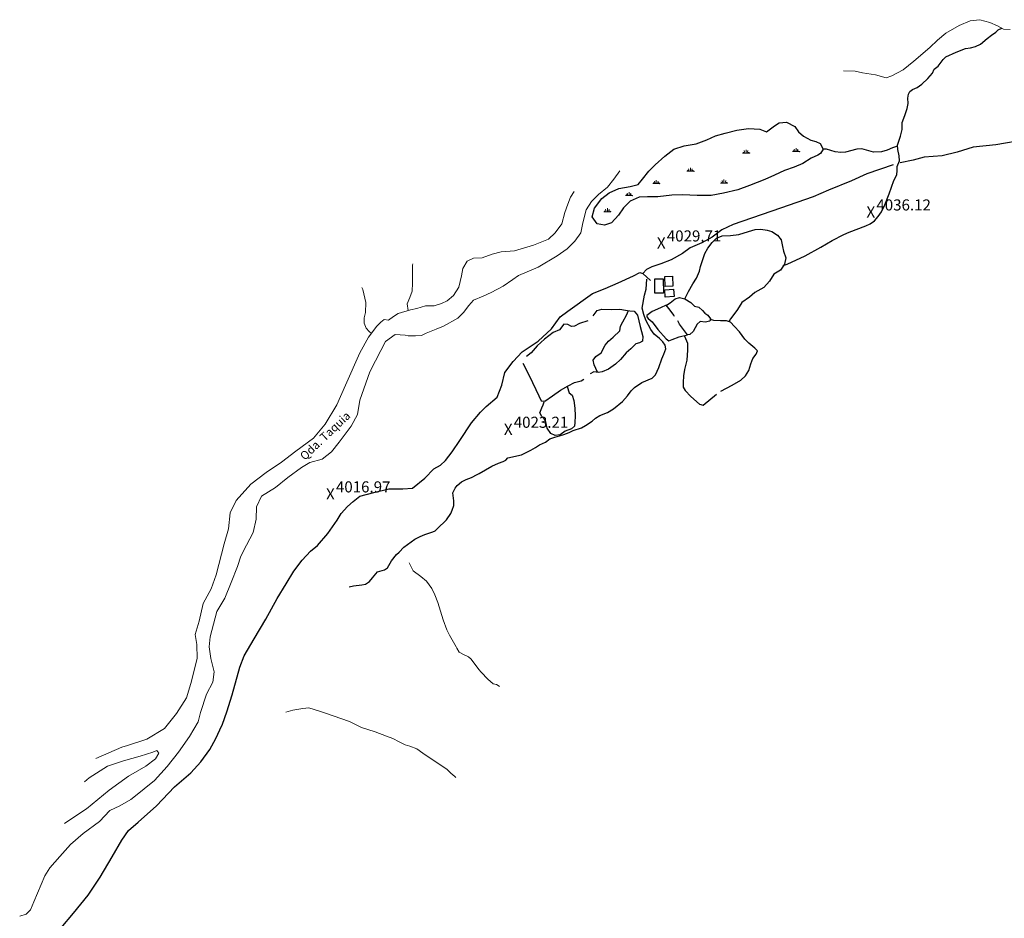
# Model space of a CAD drawing. Units: metres. Extents: x 357759 to 373700, y 8676636 to 8695552.
# Drawn here: x 358692 to 359047, y 8678161 to 8678485 of the extents above; entities that cross this region are included whole.
import ezdxf
from ezdxf.enums import TextEntityAlignment as Align

# ---------------------------------------------------------------- set-up
doc = ezdxf.new("R2010")
doc.units = ezdxf.units.M
doc.header["$MEASUREMENT"] = 0
doc.linetypes.add('DGN Style 2', pattern=[2528.475547414988, 1517.085328448993, -1011.390218965995])
doc.linetypes.add('DGN Style 4', pattern=[4048.089351411396, 2022.780437931991, -1011.390218965995, 2.528475547414988, -1011.390218965995])
for name, color, linetype in [('Acequia', 5, 'DGN Style 4'), ('Area Construida', 7, 'Continuous'), ('Cerco', 7, 'Continuous'), ('Cotas', 2, 'Continuous'), ('Pantano', 5, 'DGN Style 2'), ('Sendero', 6, 'DGN Style 2'), ('Toponimia', 7, 'Continuous')]:
    doc.layers.add(name, color=color, linetype=linetype)
doc.layers.add('Quebrada', color=4, linetype='DGN Style 4', lineweight=13)
doc.layers.add('Rio', color=5, linetype='Continuous', lineweight=13)
doc.styles.add('Style-Arial', font='arial.ttf')
doc.styles.add('Style-Georgia', font='georgia.ttf')

# ---------------------------------------------------------------- blocks, each defined once
blk = doc.blocks.new('SWAMP')
at = {"layer": 'Pantano', "color": 3, "linetype": 'Continuous', "lineweight": 0}
for p, q in [((-0.5, 3.783497959375381e-10), (0.5, 3.783497959375381e-10)), ((-0.3199999999487773, 3.783497959375381e-10), (-0.4100000000325963, 0.150000000372529)), ((-0.1600000000325963, 3.783497959375381e-10), (-0.2600000000093132, 0.3600000003934838)), ((0, 3.783497959375381e-10), (0, 0.5000000003783498)), ((0.1600000000325963, 3.783497959375381e-10), (0.2600000000093132, 0.3600000003934838)), ((0.3200000000651926, 3.783497959375381e-10), (0.4000000000232831, 0.1400000003923196))]:
    blk.add_line(p, q, dxfattribs=at)
blk.add_point((0.5, 3.783497959375381e-10), dxfattribs=at)
blk = doc.blocks.new('ELVTXT_15')
at = {"layer": 'Cotas', "linetype": 'Continuous', "lineweight": 0, "char_height": 4, "line_spacing_factor": 0.7228915662650602, "style": 'Style-Arial'}
for s, insert, attachment_point in [('4023.21', (2, -0.1768292673514225), 7), ('X', (0, 9.313225746154785e-10), 5)]:
    blk.add_mtext(s, dxfattribs=dict(at, insert=insert, attachment_point=attachment_point))
blk = doc.blocks.new('ELVTXT_16')
at = {"layer": 'Cotas', "linetype": 'Continuous', "lineweight": 0, "char_height": 4, "line_spacing_factor": 0.7228915662650602, "style": 'Style-Arial'}
for s, insert, attachment_point in [('4016.97', (2, -0.1768292676424608), 7), ('X', (0, 6.402842700481415e-10), 5)]:
    blk.add_mtext(s, dxfattribs=dict(at, insert=insert, attachment_point=attachment_point))
blk = doc.blocks.new('ELVTXT_17')
at = {"layer": 'Cotas', "linetype": 'Continuous', "lineweight": 0, "char_height": 4, "line_spacing_factor": 0.7228915662650602, "style": 'Style-Arial'}
for s, insert, attachment_point in [('4029.71', (2, -0.176829268282745), 7), ('X', (0, 0), 5)]:
    blk.add_mtext(s, dxfattribs=dict(at, insert=insert, attachment_point=attachment_point))
blk = doc.blocks.new('ELVTXT_18')
at = {"layer": 'Cotas', "linetype": 'Continuous', "lineweight": 0, "char_height": 4, "line_spacing_factor": 0.7228915662650602, "style": 'Style-Arial'}
for s, insert, attachment_point in [('4036.12', (2, -0.1768292691558599), 7), ('X', (0, -8.731149137020111e-10), 5)]:
    blk.add_mtext(s, dxfattribs=dict(at, insert=insert, attachment_point=attachment_point))

msp = doc.modelspace()

# ---------------------------------------------------------------- linework, layer by layer
at = {"layer": 'Acequia'}
for points in [[(358967.3381823883, 8678396.32421443, 4033.142999999691), (358968.7824614129, 8678396.784028955, 4033.334931496065), (358975.3250754713, 8678399.804190904, 4034.251999999862), (358980.9917336588, 8678402.896166814, 4034.895999999717), (358985.1113695528, 8678405.320291284, 4035.318999999668), (358989.3195807156, 8678407.507046085, 4035.642999999691), (358991.2338609146, 8678408.347029515, 4035.786465879064), (358997.2656867572, 8678410.666310944, 4036.29958716128), (358998.7960524568, 8678411.359967, 4036.449999999721), (359000.3998962378, 8678412.440528242, 4036.584999999963), (359001.6851162952, 8678413.97130828, 4036.631000000052), (359002.919619991, 8678415.720865533, 4036.657999999821), (359004.039211361, 8678418.225964786, 4036.67063615378), (359005.6394878752, 8678422.21633523, 4036.698710663244), (359007.3749829638, 8678426.968655754, 4036.744417629205), (359008.3931997917, 8678429.006551927, 4036.778223199304), (359008.5708892432, 8678430.664123295, 4036.79995725397), (359008.5470157261, 8678432.056440413, 4036.818127983715), (359009.3384523967, 8678434.135209622, 4036.840728392359), (359009.3098174264, 8678435.982229555, 4036.852393354755), (359008.7481383095, 8678438.214398801, 4036.86756894365), (359008.6428813909, 8678439.822929084, 4036.879238481168), (359009.7448538542, 8678442.98291592, 4036.92188961897), (359010.3051222032, 8678445.4865793, 4036.957999999635), (359010.4075333781, 8678447.99185085, 4036.989515412599), (359011.3339066396, 8678450.439092785, 4037.029436226934), (359012.1700539214, 8678452.989393193, 4037.069057104643), (359012.5405881929, 8678454.775503566, 4037.102533504367), (359012.3908113423, 8678456.770139044, 4037.140604614746), (359012.5958664122, 8678458.161652079, 4037.172205143142), (359013.1430203782, 8678459.126666872, 4037.202354061883), (359014.0898413053, 8678459.936529858, 4037.242700172588), (359015.7288647203, 8678460.612073455, 4037.29282358801), (359017.4218146142, 8678461.801621258, 4037.349999999627), (359019.6438600281, 8678463.80055616, 4037.435999999754), (359021.2571103554, 8678465.7812268, 4037.513875142206), (359021.9433733423, 8678467.218412785, 4037.564407253172), (359023.297086223, 8678468.292565942, 4037.612507421058), (359025.1040855029, 8678470.67745014, 4037.69477692293), (359026.1184369402, 8678471.659769211, 4037.729847679846), (359029.8335450452, 8678473.371952862, 4037.810999999754), (359033.2531894902, 8678474.724000035, 4037.903293232899), (359035.0364235435, 8678474.905731846, 4037.962299490348), (359036.7755109547, 8678475.402887171, 4038.014664817601), (359038.6308543629, 8678476.230690325, 4038.066214398015), (359040.9847838047, 8678478.28235444, 4038.133999999613), (359042.5734972723, 8678479.54659205, 4038.183999999892), (359044.1277445592, 8678480.633885462, 4038.23499999987), (359045.0653496184, 8678481.401275445, 4038.271953218151), (359046.3054710664, 8678482.021241577, 4038.319999999832)], [(359008.6688624406, 8678439.42588815, 4036.80700000003), (359006.865172182, 8678438.804464351, 4036.63199999975), (359004.9427479482, 8678437.930669233, 4036.446871318854), (359002.936190661, 8678437.350150868, 4036.270016177092), (359000.0365618742, 8678437.19598697, 4036.024489103351), (358995.80962698, 8678438.41962111, 4035.670326726511), (358994.0409381271, 8678438.273321338, 4035.526958798524), (358989.9420952944, 8678437.271549297, 4035.17048008088), (358988.1618260597, 8678437.08990559, 4035.013999999966), (358986.176019903, 8678437.419327611, 4034.827999999747), (358983.0562034349, 8678438.28156984, 4034.533999999985), (358981.7707608275, 8678438.33687813, 4034.415000000037)], [(358810.7148265147, 8678280.329380736, 4021.462999999989), (358812.296033636, 8678280.662959307, 4021.625265746377), (358815.2059918032, 8678281.015559908, 4021.929165584035), (358816.6040608166, 8678281.283613425, 4022.068999999668), (358818.0646002835, 8678282.213760719, 4022.396999999881), (358819.1508746725, 8678283.527406905, 4022.106999999844), (358820.9440260695, 8678285.721811408, 4022.037000000011), (358823.3918584757, 8678286.438068049, 4022.341000000015), (358824.5508766156, 8678287.108711595, 4022.458999999799), (358825.9278292297, 8678289.743914308, 4022.275999999605), (358827.7905843642, 8678292.015085127, 4022.256000000052), (358828.6928662271, 8678292.800711805, 4022.312999999616), (358830.3579361266, 8678294.586555712, 4022.342999999877), (358834.4289035674, 8678297.53767157, 4022.552805845626), (358836.3541349473, 8678298.512356205, 4022.66054338403), (358837.96529364, 8678299.168742973, 4022.7340767961), (358840.8281817427, 8678300.133262107, 4022.841061998624), (358841.683396437, 8678300.551517336, 4022.868323981762), (358842.508943015, 8678301.258131178, 4022.886538045015), (358845.7763260084, 8678304.535848387, 4022.954960892908), (358847.330998075, 8678306.78831257, 4022.994224461727), (358847.9157820449, 8678307.951817513, 4023.009127230383), (358848.4526403737, 8678309.656462524, 4023.020197025035), (358848.4475005402, 8678311.386229713, 4023.02440871764), (358848.0795039032, 8678314.247350615, 4023.044308125973), (358848.9215927976, 8678315.930632051, 4023.066247948445), (358849.6219086426, 8678316.856329488, 4023.084225776605), (358851.2205136574, 8678318.237354118, 4023.13058500411), (358852.9688829002, 8678319.077981763, 4023.182328829076), (358854.7937028145, 8678319.778171426, 4023.233790210448), (358856.8795363116, 8678320.91312826, 4023.295001808554), (358857.629489532, 8678321.243384555, 4023.313219861127), (358862.1777014064, 8678323.906115882, 4023.418309865985), (358864.5915866522, 8678324.94855482, 4023.484790751245), (358866.3388157042, 8678325.498953186, 4023.538125579245), (358867.2907337835, 8678326.080854718, 4023.571999999695), (358867.961667863, 8678326.926787596, 4023.49599999981), (358872.9383481634, 8678328.008774035, 4023.899056570139), (358876.2519485406, 8678329.62450427, 4024.178761548828), (358877.9019020852, 8678330.551644685, 4024.312353382818), (358879.36843175, 8678331.585525217, 4024.436307609547), (358881.5852009857, 8678332.581538875, 4024.588462153915), (358883.1213343891, 8678333.692185719, 4024.706308256835), (358884.901082902, 8678334.38601167, 4024.832631198689), (358886.5895484232, 8678334.776880924, 4024.954743495211), (358888.2373358007, 8678335.311399912, 4025.082944196183), (358890.0659718984, 8678336.012333535, 4025.229012310039), (358891.586982284, 8678336.694596007, 4025.349999999627), (358894.5960893456, 8678337.649952164, 4025.57430114923), (358895.9628279072, 8678338.494767895, 4025.700999999885), (358898.3815601859, 8678340.16348647, 4025.927436830942), (358899.6558130775, 8678341.198130976, 4026.053849393036), (358901.1583371805, 8678342.13262235, 4026.197986643296), (358903.9185986645, 8678343.252030266, 4026.469000000041), (358906.1445292877, 8678344.594167875, 4026.581999999937), (358909.413957593, 8678347.273633087, 4026.658983778674), (358911.228733748, 8678349.283911644, 4026.686135636643), (358912.4945536589, 8678351.050952317, 4026.705783584621), (358913.7025113697, 8678352.291492406, 4026.713999999687), (358916.3749853724, 8678354.024472209, 4026.839999999851), (358920.0368927026, 8678355.631111156, 4027.418999999762), (358921.2923983012, 8678356.894443281, 4027.577999999747), (358922.4580195392, 8678359.435361348, 4027.640999999829), (358923.6266379999, 8678362.673176343, 4027.704037681222), (358924.3491177901, 8678364.276944576, 4027.742629934102), (358924.9761058919, 8678366.22598898, 4027.796417051461), (358924.7209784712, 8678367.529738586, 4027.825999999885), (358923.9733889003, 8678368.780073069, 4027.998999999836), (358922.73562322, 8678369.969892582, 4027.986999999732), (358920.7848283856, 8678371.474745817, 4027.985225575976), (358919.6356874767, 8678373.192933029, 4027.987999999896), (358917.7820589109, 8678376.636389257, 4027.997999999672), (358917.1017997679, 8678378.627337622, 4028.05299999984), (358916.467648556, 8678380.93777312, 4028.126999999862), (358917.3547511497, 8678385.658701036, 4028.362155787181), (358917.9228242137, 8678387.839424051, 4028.465089173522), (358918.115762301, 8678391.446224533, 4028.618999999948)]]:
    msp.add_polyline3d(points, dxfattribs=at)
at = {"layer": 'Area Construida'}
for points in [[(358921.0637401729, 8678386.30272873, 4030.240350045729), (358920.9859750748, 8678391.471103575, 4030.315350045916), (358924.0481663193, 8678391.517178329, 4030.515350045636), (358924.1308079641, 8678386.348876858, 4030.440668546129)], [(358924.7800377856, 8678388.777670043, 4030.590350045823), (358924.6376873672, 8678392.320437232, 4030.615350045729), (358927.377647189, 8678392.43053039, 4030.740350045729), (358927.5211339355, 8678388.887808857, 4030.715401886497)], [(358928.0020697408, 8678385.087017877, 4030.490350045729), (358924.8305744356, 8678384.870779192, 4030.515350045636), (358924.646082046, 8678387.57666296, 4030.515350045636), (358927.8175773511, 8678387.792901644, 4030.490350045729)]]:
    msp.add_3dface(points, dxfattribs=at)
at = {"layer": 'Cerco', "ltscale": 0.1}
for points in [[(358931.8931998448, 8678384.28437943, 4030.489557524212), (358933.1684494806, 8678386.993143495, 4030.339557523839), (358934.7156460327, 8678389.712990295, 4030.539557524025), (358936.0577730406, 8678391.797977787, 4030.789557524025), (358937.1226231141, 8678394.223851502, 4031.239557524212), (358937.4801601314, 8678395.915111689, 4031.339557523839), (358939.1236510796, 8678400.655723847, 4032.014557524119), (358940.2353842524, 8678402.532044824, 4032.264557524119), (358941.7420088293, 8678404.68036909, 4032.464557523839), (358943.3492411785, 8678406.2530136, 4032.639557524119), (358945.3632977896, 8678406.984602258, 4032.714557523839), (358948.4205128914, 8678407.13184708, 4032.914557524025), (358951.4218023731, 8678407.558915645, 4033.264557524119), (358954.8094269303, 8678408.588233668, 4033.414557524025), (358957.2270285124, 8678409.381574484, 4033.614557524212), (358959.355234548, 8678409.419813963, 4033.914557524025), (358961.6531709325, 8678409.049426222, 4034.114557524212), (358963.3429789937, 8678408.582402177, 4034.164557524025), (358965.2976006817, 8678407.243050057, 4034.289557524025), (358966.6358824128, 8678405.572762089, 4034.314557523932), (358967.1288976502, 8678403.193740616, 4034.239557524212), (358967.5166115065, 8678401.537807252, 4034.389557524119), (358968.3095850886, 8678399.089954156, 4034.489557524212), (358967.9154360555, 8678396.764328657, 4034.464557523839), (358966.4681578858, 8678394.597893508, 4034.339557523839), (358963.978649351, 8678393.171226686, 4034.339557523839), (358962.4709021717, 8678390.627487864, 4034.539557524025), (358960.3449058046, 8678388.366495024, 4034.439557523932), (358957.1243244584, 8678386.582271349, 4033.864557524212), (358955.2771165813, 8678384.855786968, 4033.414557524025), (358952.5089167946, 8678383.01460672, 4032.814557523932), (358950.8792504915, 8678380.485366866, 4032.914557524025), (358949.5533522735, 8678378.628988389, 4033.039557524025), (358948.4105758378, 8678377.050849035, 4033.189557523932), (358947.8087399732, 8678376.03847587, 4032.889930882957)], [(358925.2297723405, 8678381.96259847, 4030.187961766031), (358926.5685315412, 8678382.8613423, 4030.162961765658), (358928.3857744997, 8678384.236897025, 4030.187961766031), (358929.9504813845, 8678384.807174986, 4030.237961765844), (358931.8648670705, 8678384.300811261, 4030.487961765844), (358934.0842494047, 8678383.013661856, 4030.612961765844), (358935.3819061806, 8678381.696382156, 4030.912961765658), (358936.9337608046, 8678381.25523813, 4031.112961765844), (358938.270036066, 8678380.078636954, 4031.262961765751), (358939.057821126, 8678379.147273688, 4031.437961766031), (358940.2420621265, 8678378.438777596, 4031.437961766031), (358941.1730334042, 8678377.009570314, 4031.587961765938), (358940.9349671078, 8678376.242048621, 4031.512961765751), (358939.2789424278, 8678375.832638673, 4031.262961765751), (358937.361135955, 8678376.07728954, 4030.712961765938), (358936.3191087886, 8678375.087991297, 4030.562961766031), (358934.9220372667, 8678372.513721239, 4030.512961765751), (358933.6609569706, 8678371.451783782, 4030.262961765751), (358932.8064977375, 8678371.27785705, 4030.187961766031), (358929.9819572114, 8678375.143690322, 4030.087961765938), (358929.3251337958, 8678376.330283612, 4030.087961765938)], [(358898.8143291748, 8678378.192986814, 4028.064930882771), (358900.1651097497, 8678380.067723172, 4028.014930882957), (358901.9150421249, 8678380.542548502, 4028.089930882677), (358905.2191273083, 8678380.442528116, 4028.164930882864), (358908.3926398009, 8678380.567257836, 4028.414930882864), (358910.4627722504, 8678380.214486983, 4028.989930882584), (358912.062924291, 8678379.979189873, 4029.114930882584), (358913.5348018249, 8678379.834941167, 4029.114930882584), (358914.7970664254, 8678378.398705743, 4029.189930882771), (358915.7835830916, 8678374.240637954, 4029.314930882771), (358916.6855262984, 8678370.646868875, 4029.214930882677), (358916.6312711746, 8678369.028494893, 4028.914930882864), (358915.5068714956, 8678368.349798633, 4028.564930882771), (358914.2119105801, 8678368.044300131, 4028.364930882584), (358912.3918832447, 8678366.202471936, 4028.339930882677), (358910.7182154576, 8678364.809053328, 4028.314930882771), (358908.6313767482, 8678362.364183372, 4028.314930882771), (358906.8908845689, 8678360.670010531, 4028.314930882771), (358904.3233081757, 8678358.926557206, 4028.314930882771), (358902.0154541254, 8678357.94726066, 4028.114930882584), (358900.6812383134, 8678357.705644239, 4028.039930882864), (358898.996857509, 8678357.940694353, 4027.889930882957), (358897.7312780819, 8678357.266155316, 4027.889930882957)], [(358900.3324420901, 8678357.75431767, 4028.008869359735), (358899.1763010353, 8678360.471951073, 4028.033869359642), (358898.7276762361, 8678362.195131438, 4028.083869359456), (358899.7330384059, 8678363.47459517, 4028.283869359642), (358901.6882348021, 8678364.824269872, 4028.333869359456), (358903.1078904963, 8678367.550599504, 4028.433869359549), (358904.2570223145, 8678369.052189415, 4028.708869359456), (358905.9932628192, 8678370.449219938, 4029.208869359456), (358908.3840198324, 8678372.762415498, 4029.133869359735), (358908.6846058657, 8678374.458079908, 4029.008869359735), (358909.4872409347, 8678376.013508473, 4029.058869359549), (358910.8641237076, 8678378.422012296, 4029.408869359642), (358911.5143901177, 8678380.059850024, 4029.072080722544)], [(358928.15610019, 8678377.85162676, 4030.090350045823), (358927.8990120052, 8678378.358279217, 4029.990350045729), (358926.5681110201, 8678380.227437265, 4030.090350045823), (358925.1970270136, 8678382.00505291, 4030.190350045916), (358923.1097906288, 8678381.04925946, 4030.190350045916), (358920.104594168, 8678379.76050287, 4030.140350045636), (358918.216664097, 8678378.267031727, 4030.040350046009), (358918.1340784079, 8678377.817670636, 4029.912128815427), (358918.6357384901, 8678377.197454661, 4029.987128815148), (358920.037715541, 8678375.926193161, 4030.062128815334), (358922.0883043739, 8678373.23403883, 4030.087128815241), (358925.1137600082, 8678369.825917583, 4029.987128815148), (358926.1070565463, 8678369.084862953, 4029.862128815148), (358927.2842527735, 8678369.582007708, 4029.887128815055), (358929.8456240033, 8678370.597474698, 4030.112128815148), (358932.7829707088, 8678371.310057534, 4030.187128815334)], [(358896.8957538032, 8678376.388568861, 4028.047080722637), (358893.8049585188, 8678375.388691459, 4028.147080722265), (358892.0971183965, 8678374.391726708, 4027.922080722637), (358891.0149524668, 8678374.355411895, 4027.697080722544), (358889.5724034407, 8678375.055150859, 4027.522080722265), (358888.2047489434, 8678375.125422731, 4027.272080722265), (358886.6397060852, 8678373.150633838, 4027.272080722265), (358884.3253994142, 8678372.127891697, 4027.047080722637), (358881.2470761598, 8678369.690399513, 4026.847080722451), (358878.5322120932, 8678367.343112117, 4026.547080722637), (358876.3545947608, 8678364.734554537, 4026.122080722358), (358874.6537464315, 8678363.45647974, 4025.797080722637)], [(358944.9282904896, 8678350.92185491, 4038.45488116052), (358949.0267461287, 8678353.067494351, 4038.779881160706), (358952.0556493641, 8678354.903725069, 4038.929881160613), (358953.8177003516, 8678356.474537963, 4039.379881160799), (358954.9519204581, 8678358.38292348, 4039.154881160706), (358955.6806863628, 8678360.843238663, 4039.129881160799), (358956.4907994163, 8678362.717532342, 4039.154881160706), (358957.5934900688, 8678364.324124323, 4039.354881160427), (358958.1359608611, 8678365.559946781, 4039.279881160706), (358957.1316153328, 8678366.524959207, 4038.504881160799), (358955.0152804526, 8678368.267248023, 4036.82988116052), (358953.5180256476, 8678369.76222032, 4035.879881160799), (358951.6470405716, 8678372.350905882, 4034.879881160799), (358949.8621934908, 8678374.32615662, 4033.854881160427), (358948.4194942466, 8678375.830431353, 4033.129881160799), (358946.9559255843, 8678376.328974627, 4032.554881160613), (358944.7315136688, 8678376.359021455, 4032.129881160799), (358942.4028787171, 8678376.463045117, 4031.57988116052), (358941.130424886, 8678376.872201176, 4031.574538451154)], [(358931.7421721483, 8678370.798886742, 4030.154881160706), (358932.807826295, 8678368.27755081, 4030.229881160427), (358932.8748096272, 8678365.804712636, 4030.479881160427), (358932.6287878763, 8678362.14929403, 4031.029881160706), (358931.7331819599, 8678358.714817934, 4031.82988116052), (358931.4049291927, 8678356.53452218, 4032.429881160613), (358931.2841943731, 8678354.050848268, 4033.129881160799), (358931.270025033, 8678352.404021665, 4033.82988116052), (358932.0279424132, 8678351.24172378, 4034.32988116052), (358934.1014071335, 8678349.06161412, 4036.104881160427), (358937.2124086106, 8678346.289144492, 4037.304881160613), (358938.4690957358, 8678345.889418764, 4038.07988116052), (358943.2685533073, 8678349.890747005, 4038.604881160427)], [(358873.4140834475, 8678361.106661469, 4025.697080722544), (358875.7438141876, 8678356.415413257, 4025.697080722544), (358879.1969809455, 8678349.23385435, 4025.822080722544), (358880.003345961, 8678347.472867604, 4025.772080722265), (358881.3500780603, 8678347.321395075, 4025.747080722358), (358884.0726675685, 8678349.30300685, 4025.797080722637), (358886.9901614978, 8678351.254334383, 4025.922080722637), (358889.7750320085, 8678352.879572973, 4026.097080722451), (358892.0573672913, 8678354.045072246, 4026.372080722358), (358894.3986600277, 8678354.712480504, 4026.672080722637), (358895.3585621379, 8678355.327839995, 4027.072080722544)], [(358889.3791292286, 8678352.648525793, 4026.072202371433), (358890.1433577326, 8678350.36515263, 4026.572202370968), (358891.2520235358, 8678349.446158407, 4026.672202371061), (358891.798418751, 8678347.60555562, 4026.622202371247), (358892.1145703499, 8678344.751750546, 4026.622202371247), (358892.2231067631, 8678342.081328597, 4026.672202371061), (358892.1713972816, 8678339.64471219, 4026.572202370968), (358891.9850049308, 8678338.300224436, 4026.47220237134), (358890.9020610941, 8678337.303949362, 4026.422202371061), (358888.6810257076, 8678336.551183218, 4026.47220237134), (358886.8581610157, 8678335.167612355, 4026.372202371247), (358885.0586584029, 8678334.896061327, 4026.147202371154), (358883.4966829144, 8678335.716587633, 4026.197202370968), (358882.1633865063, 8678337.599452341, 4026.197202370968), (358881.5856033328, 8678340.302782455, 4025.997202371247), (358880.2873101467, 8678341.824622761, 4026.072202370968), (358879.5487506287, 8678343.117257427, 4025.897202371154), (358880.242469053, 8678344.894071179, 4025.822202370968), (358880.7768254504, 8678346.01558913, 4025.897202371154), (358881.1209803207, 8678347.050000679, 4025.747088630218)]]:
    msp.add_polyline3d(points, dxfattribs=at)
at = {"layer": 'Pantano'}
msp.add_polyline3d([(358977.4841721077, 8678435.10354665, 4034.450408488512), (358974.5293049458, 8678433.18723813, 4034.100408488419), (358971.3543558121, 8678431.871554073, 4033.900408488698), (358967.8350610009, 8678430.595822271, 4033.300408488605), (358964.2469558401, 8678428.96679152, 4033.100408488419), (358960.790942346, 8678427.319859019, 4032.750408488791), (358955.2068597104, 8678425.168931905, 4032.400408488698), (358950.9862760669, 8678423.686055355, 4032.050408488605), (358945.8405444135, 8678422.422573453, 4031.900408488698), (358941.3524861983, 8678421.587035868, 4031.500408488791), (358936.2752913444, 8678421.603597011, 4031.050408488605), (358930.9944095796, 8678421.802214034, 4030.450408488512), (358927.181159002, 8678421.714631526, 4030.450408488512), (358922.1213718983, 8678421.124459336, 4030.100408488419), (358918.4303800256, 8678421.09417564, 4028.950408488512), (358915.3713602913, 8678421.01182012, 4028.700408488512), (358912.0837322411, 8678419.610677876, 4028.100408488419), (358909.7114396177, 8678417.185638644, 4027.500408488791), (358907.878106138, 8678414.472668268, 4027.450408488512), (358905.3802839483, 8678411.722162776, 4026.650408488698), (358902.9194742967, 8678410.853631534, 4026.400408488698), (358900.2388154669, 8678411.418386467, 4026.100408488419), (358898.453258663, 8678413.842836637, 4026.000408488791), (358899.2658994163, 8678417.009754227, 4025.900408488698), (358901.9527652832, 8678420.547186993, 4025.850408488419), (358904.5156409952, 8678422.597203461, 4025.750408488791), (358908.0427433897, 8678424.174064212, 4026.250408488791), (358912.1872154444, 8678424.908430483, 4027.100408488419), (358915.0543862288, 8678425.601014715, 4027.900408488698), (358916.6094402426, 8678427.465283563, 4028.350408488419), (358918.8236663493, 8678430.354952501, 4028.650408488698), (358921.1402524451, 8678432.619659666, 4028.800408488605), (358924.658493811, 8678435.842962032, 4028.950408488512), (358927.902739261, 8678438.297565565, 4029.100408488419), (358931.620424744, 8678439.499403547, 4029.950408488512), (358936.0237838929, 8678440.306128386, 4030.450408488512), (358939.7732264313, 8678441.738696879, 4031.050408488605), (358943.0091783316, 8678443.106550938, 4031.350408488419), (358946.483105921, 8678444.05266773, 4031.400408488698), (358950.7102516645, 8678445.192176268, 4031.650408488698), (358954.8506933416, 8678445.799498664, 4032.500408488791), (358958.9248563913, 8678445.583110219, 4032.650408488698), (358961.4048663769, 8678444.635916898, 4032.850408488419), (358964.2830952276, 8678446.777500425, 4033.400408488698), (358965.9601751526, 8678447.866406374, 4033.600408488419), (358968.5659474987, 8678448.07734103, 4033.300408488605), (358971.6010585173, 8678446.470689178, 4033.200408488512), (358972.9220159384, 8678444.53226584, 4033.350408488419), (358974.7262055974, 8678443.025282202, 4033.500408488791), (358977.4257912107, 8678441.571546802, 4033.600408488419), (358979.1911349918, 8678441.150985949, 4033.650408488698), (358980.722807012, 8678440.352462148, 4034.150408488698), (358981.7707608279, 8678438.33687813, 4034.300408488605), (358980.8696030464, 8678436.726468528, 4034.400408488698), (358979.8638067259, 8678436.1643914, 4034.550408488605)], close=True, dxfattribs=at)
at = {"layer": 'Quebrada'}
for points in [[(358833.6458647787, 8678396.968574675, 4024.608107259963), (358833.5718292918, 8678396.415870735, 4024.496999999974), (358833.5121084221, 8678392.548752014, 4023.770000000019), (358833.526890632, 8678390.004573919, 4023.134999999776), (358833.4642133443, 8678387.091120947, 4021.957999999635), (358832.5994658559, 8678384.780730177, 4021.503000000026), (358831.6483500677, 8678382.543039262, 4020.935999999754), (358831.9196159872, 8678380.03311587, 4018.72902803123)], [(358815.2838071256, 8678388.38143683, 4024.490049081389), (358815.6105431619, 8678387.62742529, 4024.257813521661), (358816.6855142582, 8678382.924245417, 4022.891169395763), (358816.622264978, 8678379.39768875, 4021.887999999803), (358816.040278255, 8678377.483602269, 4021.490999999922), (358816.0452445373, 8678375.48697542, 4020.902999999933), (358816.8487645183, 8678373.706916986, 4020.168000000063), (358817.9566768704, 8678372.471161965, 4019.512850859668), (358818.6965480442, 8678371.777182575, 4018.512605698314)], [(358864.9499213062, 8678244.269851005, 4053.030482791364), (358864.8106363008, 8678244.424970819, 4052.918000000063), (358863.8552513665, 8678244.989338588, 4052.222999999765), (358862.6542968682, 8678245.30628302, 4051.388963528443), (358860.6961279274, 8678246.99194327, 4049.697999999858), (358858.282097473, 8678249.445799984, 4047.761999999639), (358857.4883177257, 8678250.470689088, 4047.029999999795), (358854.7120046716, 8678254.124092245, 4044.896999999881), (358853.7738300564, 8678254.972090175, 4044.248999999836), (358851.974611439, 8678255.850056222, 4043.020000000019), (358850.4436657894, 8678256.712125082, 4042.002163833939), (358849.5115364271, 8678258.095255002, 4041.048310008366), (358849.2821942982, 8678258.664378386, 4040.705999999773), (358846.864274275, 8678262.840334896, 4037.902999999933), (358845.9853948627, 8678264.804388482, 4036.81399999978), (358844.6367765598, 8678268.37460721, 4034.857080525253), (358842.737414659, 8678274.646004753, 4031.459999999963), (358841.6160357883, 8678277.460967228, 4029.943999999668), (358840.5161985401, 8678279.703126209, 4028.842999999877), (358838.6109747428, 8678282.356009986, 4027.55299999984), (358836.4992381306, 8678284.085997235, 4026.577000000048), (358833.8377982529, 8678286.12956435, 4025.340700667351), (358832.3342296286, 8678289.001794023, 4024.169999999925)], [(358849.1349099458, 8678211.502574116, 4057.426213752944), (358848.820624365, 8678211.845409276, 4057.195656631142), (358847.4036027861, 8678213.034486543, 4056.281999999657), (358846.0227270173, 8678214.327559795, 4055.335999999661), (358837.3085666583, 8678220.245403, 4049.244999999646), (358835.050117906, 8678221.81734338, 4047.788999999873), (358832.5700282222, 8678222.756088512, 4046.229999999981), (358830.8626579028, 8678223.213139925, 4045.145999999717), (358828.731103166, 8678224.269503983, 4043.610890220385), (358826.4088275884, 8678225.558956394, 4041.905999999959), (358824.1691022611, 8678226.32656622, 4040.44299999997), (358820.0780349791, 8678227.926734136, 4037.783999999985), (358815.1066322594, 8678229.507901773, 4034.930999999866), (358810.7725447644, 8678231.632855259, 4032.445999999996), (358802.1181930986, 8678234.671437638, 4028.040000000037), (358799.9149041204, 8678235.457532417, 4027.031999999657), (358796.1106509287, 8678236.611752007, 4025.253999999724), (358793.9001656617, 8678236.398095531, 4024.262999999803), (358790.3423538283, 8678235.71296374, 4022.873999999836), (358787.7588088273, 8678235.007651452, 4021.748999999836)]]:
    msp.add_polyline3d(points, dxfattribs=at)
at = {"layer": 'Rio'}
for p, q in [((358715.125037343, 8678209.919506334, 4006.891040625051), (358716.8405613736, 8678211.370880201, 4007.026497243438)), ((358710.8792767148, 8678196.880620617, 4006.45689867856), (358707.8614652592, 8678194.870040214, 4006.224294394255))]:
    msp.add_line(p, q, dxfattribs=at)
at = {"layer": 'Rio', "extrusion": (-0.0699268464058845, -0.0104428277532353, 0.997497460397892), "elevation": -111712.0052106618, "flags": 128}
msp.add_lwpolyline([(-8530045.819594337, 1632753.860553107), (-8530048.946531434, 1632760.948030912), (-8530050.002438147, 1632767.031327781), (-8530050.83555193, 1632773.28396101), (-8530051.59547587, 1632777.975714715), (-8530051.932396341, 1632779.463580741), (-8530050.917890407, 1632780.026600947), (-8530049.030104948, 1632778.522006063), (-8530046.893527983, 1632774.711751113), (-8530044.318796167, 1632767.971666843), (-8530040.351005413, 1632760.37021264), (-8530034.827968346, 1632751.181993008), (-8530032.368753754, 1632745.804259436)], dxfattribs=at)
at = {"layer": 'Rio'}
for points in [[(358989.1234355648, 8678466.58187799, 4031.951731247827), (358993.404092032, 8678466.440454416, 4032.163364478853), (358996.0013423448, 8678465.899464438, 4032.26336447848), (359000.704681172, 8678465.162878083, 4032.463364478666), (359004.5273607064, 8678464.11071986, 4033.063364478759), (359006.6416030822, 8678464.774141468, 4033.463364478666), (359010.7722523892, 8678467.011164542, 4033.813364478759), (359014.5581317677, 8678470.074927725, 4034.463364478666), (359020.2953921787, 8678474.991736464, 4034.913364478853), (359023.077689691, 8678477.732882401, 4035.163364478853), (359026.0965567997, 8678480.237553421, 4035.363364478573), (359030.8822215355, 8678483.042311788, 4035.463364478666), (359034.9118320837, 8678484.625865208, 4036.113364478573), (359038.3470957489, 8678485.084843332, 4036.563364478759), (359042.0468527104, 8678484.025639726, 4036.76336447848), (359044.7621397495, 8678482.840724079, 4036.76336447848), (359046.9332865123, 8678481.687882327, 4037.413364478853), (359049.3070716369, 8678481.53775373, 4037.713364478666)], [(358691.7097782698, 8678161.40520179, 4002.53203362925), (358694.0385617812, 8678162.121171525, 4002.663364478387), (358695.6073424807, 8678163.719414402, 4002.888364478014), (358696.8002735584, 8678166.59134381, 4003.263364478014), (358700.7751370359, 8678175.884313552, 4003.738364478108), (358702.64552771, 8678178.811530072, 4003.738364478108), (358706.1847996283, 8678182.864114447, 4004.038364478387), (358710.1145790908, 8678187.211806783, 4004.338364478201), (358714.6621790058, 8678191.19763933, 4004.938364478294), (358720.5441102611, 8678195.557381945, 4005.588364478201), (358724.3129523296, 8678199.488038016, 4006.138364478014), (358727.8452595568, 8678201.203759272, 4006.488364478108), (358731.7999068405, 8678203.556860235, 4007.288364478387), (358732.9798795504, 8678204.38710763, 4007.488364478108), (358740.4186802867, 8678210.41904537, 4008.088364478201), (358744.9284478184, 8678215.38446688, 4008.388364478014), (358749.0658330631, 8678220.578019554, 4008.638364478014), (358753.0086735697, 8678226.306586685, 4009.438364478294), (358756.2086208169, 8678231.562966075, 4009.788364478387), (358757.0083400554, 8678234.871655423, 4009.838364478201), (358759.1029763832, 8678241.559911022, 4010.138364478014), (358761.4435041235, 8678245.820851052, 4009.888364478014), (358761.9703706866, 8678249.625203792, 4009.838364478201), (358760.7156980315, 8678254.412858136, 4010.138364478014), (358760.1835361356, 8678258.614421632, 4010.388364478014), (358760.5357580502, 8678262.182705501, 4010.588364478201), (358762.8564148641, 8678271.33767772, 4010.738364478108), (358765.8203096804, 8678276.208484206, 4010.838364478201), (358768.1231015194, 8678281.814885575, 4011.038364478387), (358770.3878680114, 8678287.669131143, 4011.588364478201), (358771.542133725, 8678291.324067334, 4011.838364478201), (358773.5979728492, 8678295.333188072, 4012.438364478294), (358775.9978440937, 8678299.940337451, 4013.088364478201), (358777.0413231472, 8678304.775493026, 4013.438364478294), (358777.1726179526, 8678309.142373469, 4013.888364478014), (358779.0009512051, 8678313.076717192, 4014.088364478201), (358784.0456202854, 8678316.20497656, 4014.588364478201), (358788.5306837964, 8678319.773785347, 4015.288364478387), (358793.4559231754, 8678323.40559582, 4016.038364478387), (358796.4285283515, 8678325.195994107, 4016.238364478108), (358800.9066271714, 8678326.427939774, 4016.588364478201), (358804.2836401104, 8678329.064223401, 4016.638364478014), (358807.0778580091, 8678332.47545297, 4016.788364478387), (358811.4016273615, 8678338.286684826, 4017.038364478387), (358813.6564292272, 8678342.464997625, 4017.288364478387), (358814.51062072, 8678347.70927675, 4017.688364478294), (358818.1308729092, 8678357.922690025, 4017.638364478014), (358820.1676511192, 8678361.872796666, 4017.488364478108), (358822.1588895614, 8678365.66159895, 4017.488364478108), (358823.797645807, 8678368.907449082, 4017.988364478108), (358827.3449818743, 8678371.44146744, 4018.288364478387), (358830.897931884, 8678371.190135565, 4018.688364478294), (358832.0225931644, 8678370.914890604, 4019.238364478573), (358834.6037227386, 8678370.968519084, 4018.663364478853), (358836.7666185896, 8678370.990063202, 4018.76336447848), (358838.5055248674, 8678371.894056072, 4019.113364478573), (358842.0680361083, 8678373.315276783, 4019.563364478759), (358844.7280365922, 8678374.389548613, 4019.863364478573), (358849.9054098492, 8678377.31616912, 4020.26336447848), (358851.9928178638, 8678379.330646526, 4020.213364478666), (358853.8747832954, 8678381.86354154, 4020.363364478573), (358855.5814085205, 8678383.771845309, 4020.51336447848), (358859.1073137065, 8678385.242179714, 4020.713364478666), (358861.9530516351, 8678386.583156163, 4021.01336447848), (358866.2770961046, 8678388.894525427, 4021.563364478759), (358869.7576158298, 8678391.214784265, 4021.563364478759), (358871.7997030839, 8678392.723583527, 4022.563364478759), (358878.9695178319, 8678395.698127955, 4023.313364478759), (358885.8109350742, 8678399.861845892, 4023.713364478666), (358889.4444150482, 8678402.401743824, 4023.76336447848), (358892.1136263811, 8678405.082183903, 4024.163364478853), (358894.3392077035, 8678408.074592404, 4024.313364478759), (358895.0640054762, 8678411.725059796, 4024.363364478573), (358896.2432942917, 8678416.434849853, 4024.26336447848), (358898.1585654132, 8678419.388385523, 4024.163364478853), (358900.6759058363, 8678421.918535486, 4025.063364478759), (358903.9160271063, 8678424.57144845, 4025.363364478573), (358906.2852931274, 8678427.532930365, 4025.663364478853), (358908.4311356468, 8678430.452823998, 4025.901427419391)], [(358719.170845994, 8678218.302056892, 4007.352216562256), (358728.5569551957, 8678222.354111439, 4008.088364478666), (358730.6232715368, 8678222.947467906, 4008.238364478573), (358737.6694815941, 8678225.27310621, 4008.88836447848), (358744.021616407, 8678229.194956096, 4009.488364478573), (358748.3671098866, 8678234.538752442, 4009.488364478573), (358751.9597230204, 8678240.19844395, 4009.63836447848), (358753.5561529004, 8678245.359637158, 4010.13836447848), (358755.79052714, 8678254.3856286, 4010.288364478853), (358755.7222724534, 8678259.463335466, 4010.288364478853), (358755.1070389629, 8678263.134128865, 4010.38836447848), (358756.5300241234, 8678267.860600278, 4010.38836447848), (358757.9762387956, 8678274.286240468, 4010.738364478573), (358760.8852347636, 8678279.621698802, 4010.938364478759), (358762.601385118, 8678284.644624399, 4011.188364478759), (358765.6010502744, 8678295.773066267, 4011.788364478853), (358767.1034603266, 8678301.274063358, 4012.538364478853), (358767.6640804703, 8678307.035576869, 4013.588364478666), (358769.8441569256, 8678311.418493621, 4014.088364478666), (358775.1622218159, 8678317.410636822, 4014.538364478853), (358780.7062989939, 8678321.640462086, 4015.238364478573), (358786.2167626726, 8678325.257788638, 4015.938364478759), (358791.3605870286, 8678329.246448837, 4015.738364478573), (358797.8113134797, 8678334.002103288, 4015.788364478853), (358801.9590405454, 8678338.978346637, 4016.088364478666), (358806.2375197047, 8678345.965962887, 4016.538364478853), (358809.3142223069, 8678353.162646834, 4017.13836447848), (358814.5551015681, 8678364.754097342, 4018.038364478853), (358817.654386051, 8678370.413639482, 4018.288364478853), (358820.6752637331, 8678374.366093062, 4018.938364478759), (358822.0859124146, 8678375.840444194, 4019.238364479039), (358823.3500616672, 8678376.774462784, 4018.488364478573), (358824.8524630484, 8678376.559328003, 4018.13836447848), (358826.709902196, 8678377.870771628, 4018.13836447848), (358828.4263961653, 8678379.047613641, 4018.13836447848), (358832.8619413318, 8678380.298963362, 4018.88836447848), (358835.1395411943, 8678380.824137446, 4019.138364478946), (358838.187982185, 8678381.812224478, 4019.138364478946), (358841.3271617468, 8678381.778263932, 4019.538364478853), (358844.0423517355, 8678382.626752142, 4020.138364478946), (358846.0489546231, 8678383.576212794, 4020.388364478946), (358848.396962374, 8678385.524290252, 4020.688364478759), (358850.3280774248, 8678388.466684192, 4020.988364479039), (358851.2091034609, 8678392.54483762, 4021.788364478853), (358851.7323522102, 8678395.261940839, 4022.088364479132), (358853.2269664733, 8678397.950369628, 4022.138364478946), (358855.6143521501, 8678399.006003913, 4022.338364479132), (358858.7557103885, 8678399.110741327, 4022.788364478853), (358862.273429363, 8678400.399859032, 4022.638364478946), (358865.5289307686, 8678401.312452566, 4022.288364478853), (358870.3179929196, 8678401.614052724, 4022.388364478946), (358877.195023929, 8678403.625904137, 4022.838364479132), (358882.596423218, 8678405.857437108, 4023.188364478759), (358885.0826366271, 8678408.105644377, 4023.138364478946), (358887.4147357489, 8678411.420466136, 4022.988364479039), (358888.5880493794, 8678415.409936162, 4023.138364478946), (358889.6242790406, 8678418.490824075, 4023.638364478946), (358890.6091804064, 8678421.023515107, 4024.088364479132), (358891.8934152483, 8678423.048248917, 4024.354901923332)]]:
    msp.add_polyline3d(points, dxfattribs=at)
at = {"layer": 'Sendero'}
for points in [[(359128.4961700682, 8678462.401509797, 4049.271999999881), (359122.0253943878, 8678461.259356942, 4048.435999999754), (359116.529753593, 8678459.8726633, 4047.73900000006), (359114.8260749842, 8678459.370978905, 4047.621999999974), (359109.7249093193, 8678458.383247063, 4047.449000000022), (359105.7996372848, 8678457.203693923, 4047.291999999899), (359099.6241129888, 8678454.838133825, 4046.903999999631), (359095.4410527474, 8678453.134795833, 4046.543999999762), (359091.8776435112, 8678451.175011097, 4046.329999999609), (359085.665754579, 8678448.09622087, 4045.865999999922), (359077.2836732259, 8678445.509572174, 4044.969000000041), (359069.7288699418, 8678443.609288175, 4044.244999999646), (359061.6085302909, 8678442.217479518, 4043.459999999963), (359056.0895110364, 8678441.99093232, 4042.807999999728), (359044.2084946497, 8678439.896078335, 4041.486000000034), (359035.9525067471, 8678439.08111114, 4040.38199999975), (359030.2171159585, 8678437.254642177, 4039.647376879584), (359024.8242500243, 8678435.88733585, 4038.960880917963), (359018.352261632, 8678435.476779364, 4038.156749177724), (359014.2858869289, 8678434.389397819, 4037.641775016207), (359009.6153598398, 8678433.376839444, 4037.066999999806)], [(359007.1178529747, 8678432.682983706, 4036.67799999984), (358997.6137914404, 8678429.403166449, 4035.682999999728), (358992.0567924576, 8678426.920948585, 4035.11699999962), (358983.7794491381, 8678423.528898176, 4034.435999999754), (358978.1659988395, 8678421.132108437, 4034.054999999702), (358966.4636468, 8678417.041280715, 4033.272398269735), (358949.3192905935, 8678411.114958307, 4031.955799920019), (358945.2454628008, 8678409.194749856, 4031.618764871266), (358941.7978986087, 8678406.591655703, 4031.289316358976), (358937.9840958891, 8678404.555567073, 4030.951912395656), (358933.8625948466, 8678402.729167128, 4030.596273176838), (358931.0631342023, 8678400.629461976, 4030.323085595388), (358926.9820264273, 8678398.313828625, 4029.966000000015), (358923.1553070571, 8678396.917781597, 4029.669999999925), (358919.9161764183, 8678395.878794666, 4029.463999999687), (358918.0495026773, 8678394.835139781, 4029.264999999665), (358916.728529531, 8678393.406017281, 4029.003999999724)], [(358706.6945275187, 8678157.156634927, 4010.287999999709), (358711.0895371237, 8678162.43650641, 4010.706999999937), (358716.4731895265, 8678168.953841593, 4011.579999999609), (358720.728870766, 8678175.50636044, 4011.689999999944), (358725.1493620109, 8678182.813077576, 4011.307999999728), (358728.6445766422, 8678188.83520461, 4011.140999999829), (358731.0517798522, 8678192.25684126, 4011.140999999829), (358734.4728661303, 8678195.289758299, 4011.307999999728), (358741.0573270139, 8678201.206290398, 4012.145999999717), (358747.6006578063, 8678208.030181611, 4013.226999999955), (358753.5144047497, 8678213.106024224, 4013.873999999836), (358757.1182660481, 8678217.050261768, 4014.290999999736), (358760.3778602784, 8678221.591502152, 4014.555999999866), (358762.5833703331, 8678225.504107231, 4014.640999999829), (358763.9174988207, 8678228.603488812, 4014.598999999929), (358764.9051402244, 8678230.669757849, 4014.621999999974), (358766.5308593567, 8678235.159690699, 4014.744999999646), (358768.4291785883, 8678241.34655506, 4014.220999999903), (358771.2106912218, 8678251.28477977, 4013.827999999747), (358772.785688444, 8678255.374050273, 4014.030999999959), (358776.4111783647, 8678261.567152712, 4014.501999999862), (358780.6333170005, 8678268.599898601, 4015.168000000063), (358784.6392014378, 8678276.03509252, 4015.850999999791), (358787.9572282371, 8678281.41513953, 4016.345999999903), (358790.7405350141, 8678286.005958654, 4016.636999999639), (358793.6537023482, 8678289.913215736, 4016.753000000026), (358796.7634828237, 8678293.172071712, 4016.915095612872), (358799.2585261348, 8678295.246178238, 4017.035481247585), (358802.9907555853, 8678299.563230779, 4017.24086440308), (358806.3694541424, 8678304.374022326, 4017.444999999832), (358807.8231969881, 8678306.753397865, 4017.501999999862), (358810.0177728762, 8678309.259264896, 4017.751999999862), (358812.0654154797, 8678311.143319342, 4018.118999999948), (358814.5711199827, 8678312.991922423, 4018.538260078523), (358819.6115885563, 8678314.392437235, 4019.253999999724), (358825.0468539738, 8678315.633036783, 4019.92399999965), (358830.0415366548, 8678315.661791459, 4020.449000000022), (358833.5028432272, 8678315.982835729, 4020.747999999672), (358837.9958746585, 8678319.492078802, 4021.152999999933), (358841.2559974035, 8678322.86185096, 4021.445999999996), (358843.6183947257, 8678324.231337933, 4021.597000000067), (358845.4136538273, 8678325.859183833, 4021.702000000048), (358847.871491526, 8678329.049348844, 4021.812607388943), (358850.6916828859, 8678333.16805476, 4021.952000000048), (358854.8313751682, 8678339.543761302, 4022.224999999627), (358858.1041892737, 8678343.412971132, 4022.51099999994), (358860.0844811127, 8678345.441811044, 4022.695284429938), (358864.168888011, 8678348.781830505, 4023.030999999959), (358865.8409752427, 8678353.088115392, 4023.285438468214), (358866.8654225231, 8678357.710052833, 4023.538999999873), (358869.8448042942, 8678361.64282325, 4023.799999999814), (358873.1729545272, 8678365.109456984, 4024.128000000026), (358878.9478724049, 8678368.965441834, 4024.75), (358883.6744547281, 8678373.494895617, 4025.219952560961), (358886.843631668, 8678377.801057724, 4025.598999999929), (358889.5838062747, 8678379.84597984, 4025.86400000006), (358898.5195379294, 8678386.17390105, 4026.887999999803), (358903.1497860362, 8678387.987436881, 4027.31799999997), (358907.863025649, 8678390.056674365, 4027.852999999654), (358913.3583642526, 8678392.58622708, 4028.585999999661), (358915.5912820825, 8678393.805736823, 4028.838999999687), (358916.7339470566, 8678393.40411313, 4028.807999999728), (358919.53405385, 8678390.927000774, 4029.001999999862)]]:
    msp.add_polyline3d(points, dxfattribs=at)

# ---------------------------------------------------------------- block references
at = {"layer": 'Cotas', "color": 7, "linetype": 'Continuous', "lineweight": 0}
for name, p in [('ELVTXT_18', (358999.0381129864, 8678415.120449107, 4036.122080767993)), ('ELVTXT_17', (358923.3767968209, 8678403.925851662, 4029.712815337349)), ('ELVTXT_15', (358868.1111397967, 8678336.645380296, 4023.209694440011)), ('ELVTXT_16', (358803.8977097291, 8678313.315462932, 4016.971643087454))]:
    msp.add_blockref(name, p, dxfattribs=at)
at = {"layer": 'Pantano', "color": 3, "linetype": 'Continuous', "lineweight": 0, "xscale": 2.5, "yscale": 2.5, "zscale": 2.5}
for p in [(358953.9887772573, 8678436.897704758, 4032.600408488419), (358972.0598059257, 8678437.436918942, 4034.000408488791), (358933.885093261, 8678430.388767153, 4030.700408488512), (358921.5770146251, 8678425.919067066, 4028.550408488605), (358945.9904482842, 8678426.102370514, 4031.400408488698), (358911.7244697798, 8678421.546357382, 4027.550408488605), (358903.9067686656, 8678415.729418369, 4026.600408488419)]:
    msp.add_blockref('SWAMP', p, dxfattribs=at)

# ---------------------------------------------------------------- texts
at = {"layer": 'Toponimia', "color": 7, "linetype": 'Continuous', "lineweight": 0, "style": 'Style-Georgia'}
msp.add_text('Qda. Taquia', height=3, rotation=43.52288246618113, dxfattribs=at).set_placement((358802.0015744248, 8678334.845631694), align=Align.MIDDLE_CENTER)

doc.saveas('drawing.dxf')
